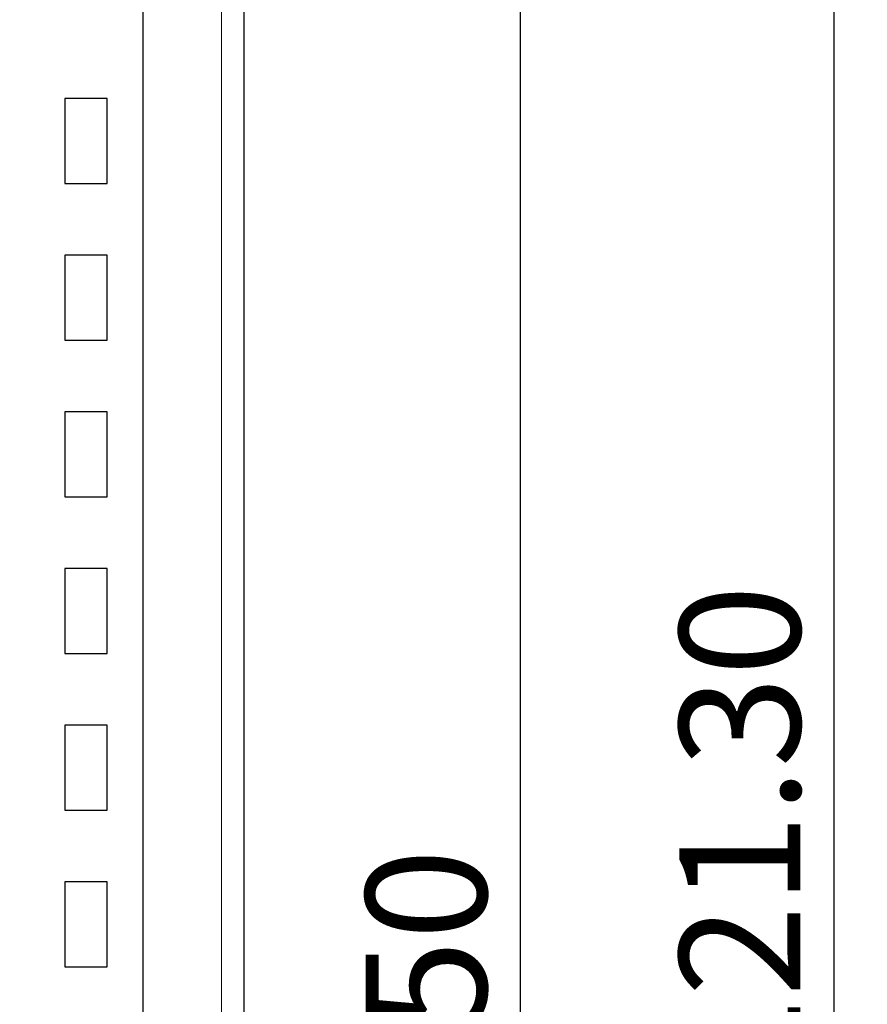
# Model space of a CAD drawing. Units: inches. Extents: x 3484 to 4855, y -43408 to -42883.
# Drawn here: x 3722 to 3741, y -43162 to -43140 of the extents above; entities that cross this region are included whole.
import ezdxf

# ---------------------------------------------------------------- set-up
doc = ezdxf.new("R2010")
doc.units = ezdxf.units.IN
doc.header["$MEASUREMENT"] = 0
doc.header["$PDSIZE"] = -5
doc.layers.get('Defpoints').update_dxf_attribs({"lineweight": 18})
doc.layers.add('1', color=7, linetype='Continuous', true_color=0xffffff)
doc.layers.add('DIM', color=3, linetype='Continuous', lineweight=13)
doc.dimstyles.new('YanXiu', dxfattribs={"dimscale": 10, "dimtxt": 0.18, "dimasz": 0.18, "dimexe": 0.05, "dimexo": 0, "dimgap": 0.05, "dimtad": 1, "dimzin": 0, "dimdsep": 46, "dimtxsty": 'Standard', "dimcen": 0.05, "dimdle": 0.36, "dimclrd": 256, "dimclre": 256, "dimclrt": 4, "dimazin": 0, "dimtfac": 1, "dimtmove": 0, "dimatfit": 3, "dimfxl": 1, "dimtolj": 1, "dimarcsym": 0})

# ---------------------------------------------------------------- blocks, each defined once
blk = doc.blocks.new('*D50')
at = {"layer": 'Defpoints', "color": 0, "transparency": 16777216}
for p in [(3726.386, -43113.349), (3726.386, -43215.852), (3733.063, -43215.852)]:
    blk.add_point(p, dxfattribs=at)
at = {"layer": 'DIM', "linetype": 'Continuous', "lineweight": -2, "transparency": 16777216}
for p, q in [((3726.386, -43113.349), (3733.813, -43113.349)), ((3726.386, -43215.852), (3733.813, -43215.852))]:
    blk.add_line(p, q, dxfattribs=at)
at = {"layer": 'DIM', "lineweight": -2, "transparency": 16777216}
blk.add_line((3733.063, -43116.049), (3733.063, -43213.152), dxfattribs=at)
at = {"layer": 'DIM', "transparency": 16777216}
for points in [[(3732.613, -43116.049), (3733.513, -43116.049), (3733.063, -43113.349)], [(3732.613, -43213.152), (3733.513, -43213.152), (3733.063, -43215.852)]]:
    blk.add_solid(points, dxfattribs=at)
at = {"layer": 'DIM', "color": 4, "transparency": 16777216, "insert": (3730.963, -43164.601), "char_height": 2.7, "attachment_point": 5, "rotation": 90}
blk.add_mtext('\\A1;102.50', dxfattribs=at)
blk = doc.blocks.new('*D55')
at = {"layer": 'Defpoints', "color": 0, "transparency": 16777216}
for p in [(3715.651, -43098.049), (3708.391, -43219.366), (3740.074, -43219.366)]:
    blk.add_point(p, dxfattribs=at)
at = {"layer": 'DIM', "linetype": 'Continuous', "lineweight": -2, "transparency": 16777216}
for p, q in [((3715.651, -43098.049), (3740.824, -43098.049)), ((3708.391, -43219.366), (3740.824, -43219.366))]:
    blk.add_line(p, q, dxfattribs=at)
at = {"layer": 'DIM', "lineweight": -2, "transparency": 16777216}
blk.add_line((3740.074, -43100.749), (3740.074, -43216.666), dxfattribs=at)
at = {"layer": 'DIM', "transparency": 16777216}
for points in [[(3739.624, -43100.749), (3740.524, -43100.749), (3740.074, -43098.049)], [(3739.624, -43216.666), (3740.524, -43216.666), (3740.074, -43219.366)]]:
    blk.add_solid(points, dxfattribs=at)
at = {"layer": 'DIM', "color": 4, "transparency": 16777216, "insert": (3737.974, -43158.708), "char_height": 2.7, "attachment_point": 5, "rotation": 90}
blk.add_mtext('\\A1;121.30', dxfattribs=at)

msp = doc.modelspace()

# ---------------------------------------------------------------- linework, layer by layer
at = {"layer": '1', "color": 7, "linetype": 'Continuous'}
for p, q in [((3724.636, -43215.352), (3724.636, -43130.839)), ((3726.886, -43130.839), (3726.886, -43215.352)), ((3723.836, -43142.226), (3722.886, -43142.226)), ((3722.886, -43142.226), (3722.886, -43144.126)), ((3723.836, -43144.126), (3723.836, -43142.226)), ((3722.886, -43144.126), (3723.836, -43144.126)), ((3722.886, -43145.726), (3722.886, -43147.626)), ((3723.836, -43145.726), (3722.886, -43145.726)), ((3723.836, -43147.626), (3723.836, -43145.726)), ((3722.886, -43147.626), (3723.836, -43147.626)), ((3722.886, -43149.226), (3722.886, -43151.126)), ((3723.836, -43149.226), (3722.886, -43149.226)), ((3723.836, -43151.126), (3723.836, -43149.226)), ((3722.886, -43151.126), (3723.836, -43151.126)), ((3722.886, -43152.726), (3722.886, -43154.626)), ((3723.836, -43152.726), (3722.886, -43152.726)), ((3723.836, -43154.626), (3723.836, -43152.726)), ((3722.886, -43154.626), (3723.836, -43154.626)), ((3722.886, -43156.226), (3722.886, -43158.126)), ((3723.836, -43156.226), (3722.886, -43156.226)), ((3723.836, -43158.126), (3723.836, -43156.226)), ((3722.886, -43158.126), (3723.836, -43158.126)), ((3722.886, -43159.726), (3722.886, -43161.626)), ((3723.836, -43159.726), (3722.886, -43159.726)), ((3723.836, -43161.626), (3723.836, -43159.726)), ((3722.886, -43161.626), (3723.836, -43161.626))]:
    msp.add_line(p, q, dxfattribs=at)
at = {"layer": '1', "color": 7, "linetype": 'Continuous', "lineweight": 5}
msp.add_line((3726.386, -43215.352), (3726.386, -43130.839), dxfattribs=at)

# ---------------------------------------------------------------- dimensions: what is measured, and where the dimension line sits
at = {"layer": 'DIM', "color": 3}
dim = msp.add_linear_dim(base=(3740.074, -43219.366), p1=(3715.651, -43098.049), p2=(3708.391, -43219.366), angle=90, text='121.30', dimstyle='YanXiu', override={"dimscale": 15, "dimfxl": 0.5, "dimarcsym": 1}, dxfattribs=at)
dim.commit()
dim.dimension.update_dxf_attribs({"geometry": '*D55', "text_midpoint": (3740.074, -43158.708), "dimtype": 160})
dim = msp.add_linear_dim(base=(3733.063, -43215.852), p1=(3726.386, -43113.349), p2=(3726.386, -43215.852), angle=90, dimstyle='YanXiu', override={"dimscale": 15, "dimfxl": 0.5, "dimarcsym": 1}, dxfattribs=at)
dim.commit()
dim.dimension.update_dxf_attribs({"geometry": '*D50', "text_midpoint": (3730.963, -43164.601)})

doc.saveas('drawing.dxf')
